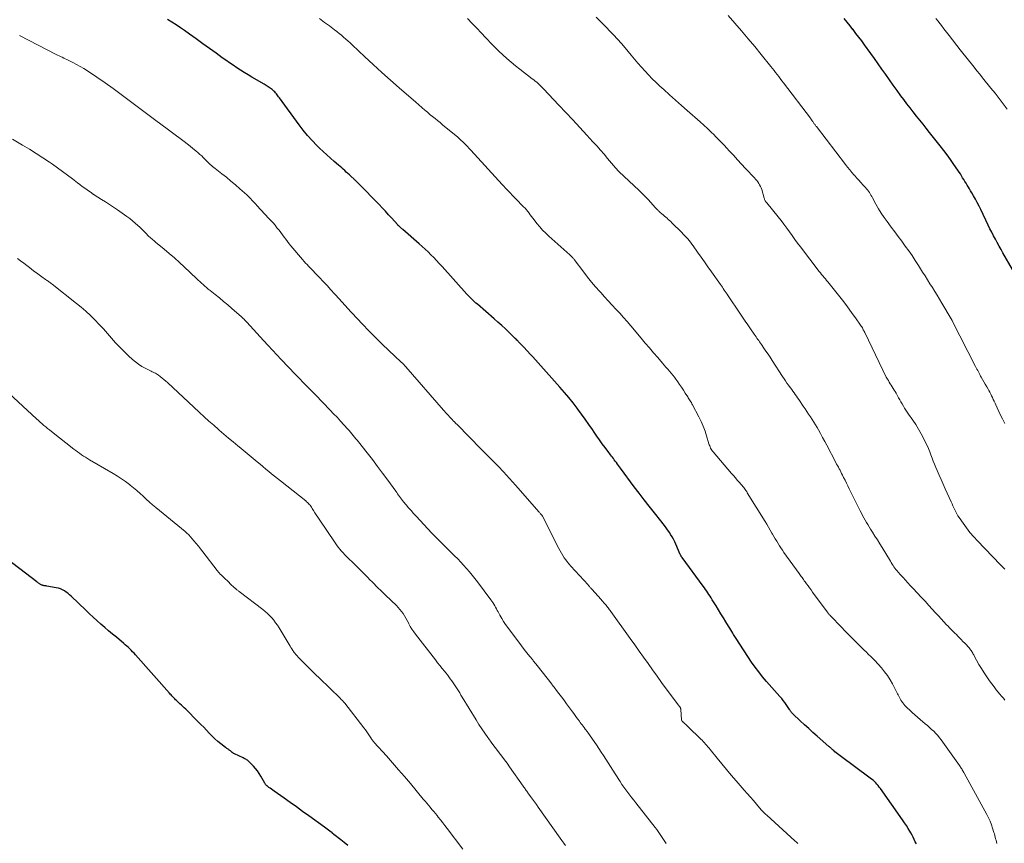
# Model space of a CAD drawing. Units: feet. Extents: x 2039998 to 2045007, y 564992 to 568880.
# Drawn here: x 2040211 to 2040422, y 566367 to 566543 of the extents above; entities that cross this region are included whole.
import ezdxf

# ---------------------------------------------------------------- set-up
doc = ezdxf.new("R2010")
doc.units = ezdxf.units.FT
doc.header["$LTSCALE"] = 100
doc.header["$MEASUREMENT"] = 0
doc.layers.add('CONTOUR INDEX', color=32, linetype='Continuous', lineweight=25)
doc.layers.add('CONTOUR INTERMEDIATE', color=40, linetype='Continuous', lineweight=15)

msp = doc.modelspace()

# ---------------------------------------------------------------- linework, layer by layer
at = {"layer": 'CONTOUR INDEX', "flags": 128}
for points, elevation in [([(2040402.69, 566366.52), (2040402.47, 566367.01), (2040402.25, 566367.49), (2040402.01, 566367.97), (2040401.76, 566368.44), (2040401.5, 566368.9), (2040401.31, 566369.23), (2040400.93, 566369.86), (2040400.55, 566370.47), (2040400.15, 566371.08), (2040399.74, 566371.68), (2040394.99, 566378.38), (2040394.76, 566378.7), (2040394.52, 566379), (2040394.26, 566379.3), (2040393.99, 566379.59), (2040393.71, 566379.87), (2040393.42, 566380.14), (2040393.12, 566380.39), (2040392.81, 566380.63), (2040386.35, 566385.41), (2040386.08, 566385.62), (2040385.8, 566385.83), (2040385.53, 566386.05), (2040385.27, 566386.27), (2040385, 566386.51), (2040384.87, 566386.62), (2040384.74, 566386.73), (2040384.61, 566386.84), (2040384.48, 566386.95), (2040384.36, 566387.06), (2040384.23, 566387.17), (2040384.1, 566387.28), (2040383.97, 566387.4), (2040381.47, 566389.6), (2040380.55, 566390.41), (2040379.64, 566391.23), (2040378.74, 566392.05), (2040377.84, 566392.88), (2040376.27, 566394.34), (2040376.16, 566394.45), (2040376.05, 566394.56), (2040375.95, 566394.68), (2040375.86, 566394.8), (2040375.77, 566394.93), (2040375.68, 566395.06), (2040375.59, 566395.19), (2040375.51, 566395.32), (2040375.12, 566395.94), (2040374.84, 566396.38), (2040374.53, 566396.81), (2040374.21, 566397.22), (2040373.87, 566397.62), (2040373.44, 566398.1), (2040372.88, 566398.73), (2040372.32, 566399.36), (2040371.76, 566399.99), (2040371.2, 566400.62), (2040370.59, 566401.31), (2040369.75, 566402.31), (2040368.94, 566403.33), (2040368.17, 566404.37), (2040367.43, 566405.45), (2040364.12, 566410.47), (2040363.97, 566410.69), (2040363.83, 566410.91), (2040363.7, 566411.13), (2040363.56, 566411.35), (2040363.39, 566411.64), (2040363.17, 566412), (2040362.95, 566412.37), (2040362.73, 566412.73), (2040362.51, 566413.1), (2040361.91, 566414.08), (2040361.39, 566414.93), (2040360.87, 566415.79), (2040360.34, 566416.64), (2040359.82, 566417.49), (2040359, 566418.8), (2040358.77, 566419.17), (2040358.54, 566419.53), (2040358.3, 566419.89), (2040358.06, 566420.25), (2040357.82, 566420.61), (2040357.58, 566420.96), (2040357.33, 566421.32), (2040357.07, 566421.66), (2040352.53, 566427.82), (2040352.48, 566427.9), (2040352.42, 566427.98), (2040352.37, 566428.07), (2040352.33, 566428.15), (2040352.28, 566428.24), (2040352.24, 566428.32), (2040352.2, 566428.41), (2040352.16, 566428.5), (2040351.22, 566430.66), (2040350.97, 566431.2), (2040350.7, 566431.74), (2040350.4, 566432.26), (2040350.09, 566432.77), (2040349.89, 566433.1), (2040349.45, 566433.76), (2040349, 566434.41), (2040348.52, 566435.05), (2040348.03, 566435.67), (2040346.63, 566437.41), (2040345.52, 566438.79), (2040344.43, 566440.17), (2040343.36, 566441.57), (2040342.29, 566442.97), (2040339.35, 566446.91), (2040339.13, 566447.21), (2040338.9, 566447.51), (2040338.69, 566447.82), (2040338.47, 566448.13), (2040338.41, 566448.21), (2040338.23, 566448.47), (2040338.03, 566448.74), (2040337.84, 566449), (2040337.65, 566449.26), (2040337.45, 566449.52), (2040337.25, 566449.78), (2040337.06, 566450.04), (2040336.86, 566450.31), (2040336.06, 566451.38), (2040335.46, 566452.18), (2040334.88, 566452.99), (2040334.3, 566453.8), (2040333.74, 566454.62), (2040333.34, 566455.2), (2040332.58, 566456.31), (2040331.8, 566457.41), (2040331.01, 566458.5), (2040330.21, 566459.58), (2040330.09, 566459.75), (2040329.2, 566460.9), (2040328.3, 566462.04), (2040327.37, 566463.15), (2040326.41, 566464.24), (2040321.71, 566469.51), (2040321.15, 566470.14), (2040320.59, 566470.75), (2040320.02, 566471.37), (2040319.45, 566471.98), (2040318.58, 566472.89), (2040318.43, 566473.04), (2040318.29, 566473.19), (2040318.15, 566473.34), (2040318.01, 566473.49), (2040317.87, 566473.63), (2040317.72, 566473.78), (2040317.58, 566473.93), (2040317.44, 566474.08), (2040317.36, 566474.16), (2040317.18, 566474.35), (2040317, 566474.54), (2040316.81, 566474.72), (2040316.63, 566474.91), (2040315.48, 566476.03), (2040314.71, 566476.77), (2040313.93, 566477.49), (2040313.14, 566478.21), (2040312.33, 566478.91), (2040308.73, 566482.02), (2040308.43, 566482.27), (2040308.14, 566482.54), (2040307.85, 566482.8), (2040307.57, 566483.07), (2040307.29, 566483.35), (2040307.01, 566483.63), (2040306.74, 566483.91), (2040306.48, 566484.2), (2040301.16, 566490.11), (2040300.58, 566490.75), (2040299.99, 566491.38), (2040299.4, 566491.99), (2040298.79, 566492.6), (2040298.18, 566493.2), (2040297.55, 566493.79), (2040296.92, 566494.37), (2040296.27, 566494.94), (2040292.75, 566497.99), (2040292.67, 566498.06), (2040292.59, 566498.13), (2040292.5, 566498.21), (2040292.42, 566498.28), (2040292.34, 566498.35), (2040292.26, 566498.43), (2040292.18, 566498.5), (2040292.1, 566498.58), (2040291.97, 566498.7), (2040291.93, 566498.74), (2040291.89, 566498.78), (2040291.84, 566498.83), (2040291.8, 566498.87), (2040291.76, 566498.92), (2040291.72, 566498.96), (2040291.68, 566499), (2040291.64, 566499.05), (2040290.39, 566500.45), (2040289.72, 566501.18), (2040289.05, 566501.92), (2040288.36, 566502.64), (2040287.67, 566503.36), (2040283.25, 566507.88), (2040283.13, 566507.99), (2040283.02, 566508.11), (2040282.91, 566508.22), (2040282.79, 566508.33), (2040282.68, 566508.45), (2040282.56, 566508.56), (2040282.44, 566508.67), (2040282.32, 566508.78), (2040281.65, 566509.41), (2040281.33, 566509.72), (2040281, 566510.02), (2040280.67, 566510.31), (2040280.34, 566510.61), (2040280.01, 566510.91), (2040279.68, 566511.2), (2040279.35, 566511.49), (2040279.01, 566511.78), (2040278.07, 566512.57), (2040277.27, 566513.26), (2040276.48, 566513.97), (2040275.71, 566514.69), (2040274.95, 566515.42), (2040274.38, 566515.99), (2040273.36, 566517.04), (2040272.38, 566518.12), (2040271.46, 566519.25), (2040270.57, 566520.4), (2040266.35, 566526.19), (2040266.19, 566526.41), (2040266.03, 566526.62), (2040265.87, 566526.83), (2040265.71, 566527.04), (2040265.54, 566527.24), (2040265.36, 566527.44), (2040265.17, 566527.62), (2040264.97, 566527.8), (2040264.8, 566527.94), (2040264.59, 566528.1), (2040264.39, 566528.26), (2040264.18, 566528.4), (2040263.96, 566528.54), (2040263.74, 566528.68), (2040263.52, 566528.81), (2040263.3, 566528.94), (2040263.07, 566529.08), (2040260.45, 566530.62), (2040259.64, 566531.11), (2040258.83, 566531.6), (2040258.03, 566532.11), (2040257.24, 566532.62), (2040256.45, 566533.15), (2040255.66, 566533.68), (2040254.89, 566534.22), (2040254.11, 566534.77), (2040252.79, 566535.72), (2040251.37, 566536.74), (2040249.96, 566537.76), (2040248.54, 566538.78), (2040247.12, 566539.8), (2040246.06, 566540.57), (2040245.16, 566541.2), (2040244.26, 566541.81), (2040243.33, 566542.4), (2040242.4, 566542.97)], 900), ([(2040423.26, 566489.44), (2040421.22, 566493.03), (2040420.81, 566493.75), (2040420.4, 566494.48), (2040420, 566495.21), (2040419.6, 566495.94), (2040419.21, 566496.68), (2040418.82, 566497.42), (2040418.45, 566498.17), (2040418.09, 566498.92), (2040416.49, 566502.28), (2040416.12, 566503.04), (2040415.74, 566503.78), (2040415.34, 566504.52), (2040414.92, 566505.25), (2040414.55, 566505.89), (2040414.31, 566506.3), (2040414.06, 566506.7), (2040413.82, 566507.1), (2040413.57, 566507.5), (2040413.32, 566507.91), (2040413.07, 566508.3), (2040412.83, 566508.7), (2040412.59, 566509.1), (2040412.35, 566509.5), (2040412.11, 566509.9), (2040411.85, 566510.29), (2040411.59, 566510.68), (2040410.73, 566511.95), (2040410.03, 566512.96), (2040409.31, 566513.96), (2040408.57, 566514.94), (2040407.81, 566515.92), (2040405.52, 566518.8), (2040404.82, 566519.67), (2040404.13, 566520.55), (2040403.42, 566521.42), (2040402.72, 566522.28), (2040402.02, 566523.16), (2040401.33, 566524.03), (2040400.65, 566524.92), (2040399.98, 566525.82), (2040399.38, 566526.63), (2040398.56, 566527.76), (2040397.74, 566528.88), (2040396.93, 566530.02), (2040396.13, 566531.16), (2040395.33, 566532.3), (2040394.53, 566533.44), (2040393.72, 566534.58), (2040392.91, 566535.71), (2040391.59, 566537.54), (2040390.99, 566538.36), (2040390.38, 566539.18), (2040389.76, 566539.99), (2040389.14, 566540.8), (2040389.11, 566540.84), (2040388.49, 566541.62), (2040387.87, 566542.4), (2040387.23, 566543.17)], 920), ([(2040281, 566366.18), (2040280.24, 566366.81), (2040279.47, 566367.42), (2040278.02, 566368.57), (2040277.97, 566368.61), (2040277.92, 566368.65), (2040277.87, 566368.68), (2040277.82, 566368.72), (2040277.77, 566368.76), (2040277.72, 566368.8), (2040277.67, 566368.84), (2040277.62, 566368.87), (2040277.15, 566369.23), (2040276.86, 566369.45), (2040276.57, 566369.67), (2040276.28, 566369.88), (2040275.99, 566370.09), (2040272.62, 566372.54), (2040271.31, 566373.49), (2040269.99, 566374.45), (2040268.66, 566375.4), (2040267.34, 566376.34), (2040265.25, 566377.83), (2040264.97, 566378.03), (2040264.69, 566378.23), (2040264.4, 566378.44), (2040264.12, 566378.64), (2040263.71, 566378.93), (2040263.63, 566378.99), (2040263.56, 566379.06), (2040263.49, 566379.13), (2040263.43, 566379.2), (2040263.37, 566379.28), (2040263.32, 566379.36), (2040263.27, 566379.45), (2040263.22, 566379.53), (2040262.39, 566381.05), (2040262.05, 566381.62), (2040261.67, 566382.18), (2040261.25, 566382.7), (2040260.8, 566383.19), (2040259.95, 566384.06), (2040259.8, 566384.2), (2040259.65, 566384.33), (2040259.49, 566384.44), (2040259.32, 566384.55), (2040259.14, 566384.65), (2040258.96, 566384.74), (2040258.78, 566384.83), (2040258.6, 566384.92), (2040256.71, 566385.82), (2040256.63, 566385.86), (2040256.55, 566385.91), (2040256.47, 566385.96), (2040256.39, 566386.02), (2040256.31, 566386.08), (2040256.24, 566386.13), (2040256.16, 566386.19), (2040256.09, 566386.25), (2040255.89, 566386.42), (2040255.76, 566386.52), (2040255.63, 566386.62), (2040255.5, 566386.71), (2040255.37, 566386.8), (2040255.23, 566386.89), (2040255.1, 566386.98), (2040254.97, 566387.07), (2040254.84, 566387.16), (2040253.79, 566387.97), (2040253.16, 566388.48), (2040252.54, 566389.02), (2040251.95, 566389.58), (2040251.38, 566390.17), (2040251.32, 566390.24), (2040250.73, 566390.87), (2040250.14, 566391.5), (2040249.53, 566392.11), (2040248.92, 566392.73), (2040246.29, 566395.34), (2040245.98, 566395.63), (2040245.68, 566395.93), (2040245.37, 566396.22), (2040245.06, 566396.51), (2040244.76, 566396.79), (2040244.6, 566396.94), (2040244.44, 566397.09), (2040244.29, 566397.24), (2040244.13, 566397.39), (2040243.98, 566397.55), (2040243.82, 566397.7), (2040243.67, 566397.86), (2040243.52, 566398.02), (2040243.49, 566398.06), (2040243.32, 566398.24), (2040243.15, 566398.42), (2040242.99, 566398.6), (2040242.83, 566398.78), (2040235.53, 566407), (2040235.24, 566407.33), (2040234.94, 566407.65), (2040234.64, 566407.96), (2040234.33, 566408.28), (2040234.02, 566408.58), (2040233.7, 566408.88), (2040233.37, 566409.17), (2040233.04, 566409.45), (2040231.46, 566410.75), (2040230.62, 566411.45), (2040229.79, 566412.15), (2040228.96, 566412.86), (2040228.13, 566413.58), (2040227.31, 566414.3), (2040226.5, 566415.03), (2040225.7, 566415.77), (2040224.91, 566416.53), (2040221.79, 566419.55), (2040221.45, 566419.87), (2040221.09, 566420.16), (2040220.71, 566420.43), (2040220.32, 566420.69), (2040219.91, 566420.91), (2040219.49, 566421.09), (2040219.05, 566421.23), (2040218.6, 566421.34), (2040216.55, 566421.71), (2040216.41, 566421.73), (2040216.28, 566421.75), (2040216.14, 566421.77), (2040216, 566421.78), (2040215.87, 566421.8), (2040215.74, 566421.83), (2040215.61, 566421.87), (2040215.49, 566421.93), (2040215.22, 566422.07), (2040215.11, 566422.13), (2040215.01, 566422.19), (2040214.9, 566422.26), (2040214.81, 566422.33), (2040214.71, 566422.41), (2040214.61, 566422.48), (2040214.51, 566422.55), (2040214.42, 566422.63), (2040206.84, 566428.38)], 880)]:
    msp.add_lwpolyline(points, dxfattribs=dict(at, elevation=elevation))
at = {"layer": 'CONTOUR INTERMEDIATE', "flags": 128}
for points, elevation in [([(2040419.94, 566366.62), (2040419.84, 566366.96), (2040419.75, 566367.3), (2040419.66, 566367.65), (2040419.58, 566367.99), (2040419.49, 566368.33), (2040419.39, 566368.67), (2040419.29, 566369.01), (2040419.02, 566369.88), (2040418.76, 566370.64), (2040418.48, 566371.39), (2040418.14, 566372.12), (2040417.77, 566372.83), (2040412.91, 566381.69), (2040412.86, 566381.78), (2040412.81, 566381.87), (2040412.76, 566381.96), (2040412.71, 566382.05), (2040412.66, 566382.14), (2040412.6, 566382.22), (2040412.55, 566382.31), (2040412.5, 566382.4), (2040412.39, 566382.59), (2040412.28, 566382.77), (2040412.16, 566382.96), (2040412.04, 566383.13), (2040411.92, 566383.31), (2040408.01, 566388.78), (2040407.64, 566389.26), (2040407.26, 566389.74), (2040406.84, 566390.19), (2040406.41, 566390.63), (2040405.96, 566391.05), (2040405.51, 566391.46), (2040405.05, 566391.87), (2040404.58, 566392.26), (2040403.47, 566393.19), (2040402.91, 566393.66), (2040402.36, 566394.14), (2040401.82, 566394.64), (2040401.29, 566395.14), (2040400.75, 566395.65), (2040400.49, 566395.9), (2040400.25, 566396.16), (2040400.01, 566396.43), (2040399.79, 566396.71), (2040399.73, 566396.78), (2040399.55, 566397.03), (2040399.37, 566397.29), (2040399.22, 566397.56), (2040399.08, 566397.84), (2040398.95, 566398.12), (2040398.81, 566398.4), (2040398.67, 566398.68), (2040398.53, 566398.96), (2040397.59, 566400.76), (2040397.07, 566401.67), (2040396.51, 566402.55), (2040395.89, 566403.39), (2040395.23, 566404.2), (2040394.53, 566404.98), (2040393.81, 566405.75), (2040393.08, 566406.49), (2040392.33, 566407.23), (2040392.06, 566407.49), (2040391.38, 566408.14), (2040390.71, 566408.8), (2040390.04, 566409.46), (2040389.37, 566410.12), (2040388.71, 566410.79), (2040388.05, 566411.46), (2040387.39, 566412.14), (2040386.74, 566412.81), (2040384.25, 566415.41), (2040384.16, 566415.5), (2040384.07, 566415.6), (2040383.99, 566415.7), (2040383.9, 566415.79), (2040383.82, 566415.89), (2040383.74, 566415.99), (2040383.66, 566416.09), (2040383.59, 566416.2), (2040380.49, 566420.43), (2040380.16, 566420.87), (2040379.84, 566421.31), (2040379.52, 566421.75), (2040379.19, 566422.19), (2040378.87, 566422.64), (2040378.71, 566422.86), (2040378.55, 566423.08), (2040378.39, 566423.3), (2040378.22, 566423.52), (2040378.06, 566423.74), (2040377.9, 566423.96), (2040377.74, 566424.18), (2040377.58, 566424.41), (2040374.34, 566428.92), (2040374.01, 566429.39), (2040373.69, 566429.86), (2040373.38, 566430.34), (2040373.08, 566430.82), (2040372.79, 566431.31), (2040372.5, 566431.8), (2040372.21, 566432.29), (2040371.93, 566432.79), (2040371.78, 566433.06), (2040371.42, 566433.69), (2040371.06, 566434.32), (2040370.69, 566434.94), (2040370.31, 566435.56), (2040366.51, 566441.69), (2040366.37, 566441.92), (2040366.22, 566442.15), (2040366.06, 566442.37), (2040365.9, 566442.58), (2040365.74, 566442.8), (2040365.57, 566443.01), (2040365.4, 566443.22), (2040365.22, 566443.42), (2040364.76, 566443.94), (2040364.36, 566444.4), (2040363.95, 566444.87), (2040363.55, 566445.34), (2040363.15, 566445.8), (2040359.18, 566450.41), (2040359.03, 566450.6), (2040358.89, 566450.8), (2040358.76, 566451.02), (2040358.65, 566451.24), (2040358.54, 566451.47), (2040358.45, 566451.7), (2040358.37, 566451.93), (2040358.29, 566452.17), (2040357.8, 566453.83), (2040357.45, 566454.89), (2040357.06, 566455.93), (2040356.61, 566456.95), (2040356.12, 566457.95), (2040354.77, 566460.52), (2040354.66, 566460.74), (2040354.53, 566460.96), (2040354.4, 566461.17), (2040354.27, 566461.38), (2040354.14, 566461.59), (2040354, 566461.79), (2040353.87, 566462), (2040353.74, 566462.21), (2040353.23, 566463.02), (2040352.83, 566463.64), (2040352.43, 566464.24), (2040352.02, 566464.85), (2040351.61, 566465.44), (2040351.23, 566465.97), (2040350.9, 566466.42), (2040350.56, 566466.86), (2040350.2, 566467.3), (2040349.84, 566467.72), (2040349.47, 566468.14), (2040349.1, 566468.56), (2040348.74, 566468.98), (2040348.37, 566469.4), (2040347.32, 566470.61), (2040346.43, 566471.64), (2040345.54, 566472.68), (2040344.66, 566473.72), (2040343.78, 566474.76), (2040341.58, 566477.39), (2040340.81, 566478.3), (2040340.02, 566479.21), (2040339.21, 566480.1), (2040338.39, 566480.97), (2040337.56, 566481.85), (2040336.74, 566482.73), (2040335.93, 566483.61), (2040335.12, 566484.5), (2040334.92, 566484.72), (2040334.03, 566485.73), (2040333.16, 566486.76), (2040332.31, 566487.81), (2040331.48, 566488.87), (2040329.45, 566491.57), (2040329.34, 566491.7), (2040329.24, 566491.83), (2040329.13, 566491.96), (2040329.02, 566492.09), (2040328.9, 566492.21), (2040328.78, 566492.33), (2040328.66, 566492.45), (2040328.53, 566492.57), (2040324.03, 566496.58), (2040323.35, 566497.22), (2040322.69, 566497.88), (2040322.07, 566498.58), (2040321.47, 566499.3), (2040320.87, 566500.06), (2040320.59, 566500.41), (2040320.32, 566500.77), (2040320.05, 566501.14), (2040319.78, 566501.5), (2040319.5, 566501.86), (2040319.22, 566502.21), (2040318.92, 566502.55), (2040318.61, 566502.88), (2040316.9, 566504.64), (2040316.54, 566505.01), (2040316.17, 566505.39), (2040315.81, 566505.76), (2040315.45, 566506.14), (2040315.09, 566506.51), (2040314.73, 566506.89), (2040314.38, 566507.27), (2040314.03, 566507.65), (2040307.36, 566514.97), (2040307.14, 566515.21), (2040306.92, 566515.45), (2040306.7, 566515.68), (2040306.48, 566515.92), (2040306.25, 566516.15), (2040306.02, 566516.38), (2040305.79, 566516.61), (2040305.55, 566516.83), (2040305.54, 566516.85), (2040305.29, 566517.08), (2040305.04, 566517.3), (2040304.78, 566517.53), (2040304.53, 566517.74), (2040301.27, 566520.44), (2040300.74, 566520.88), (2040300.2, 566521.33), (2040299.66, 566521.77), (2040299.12, 566522.2), (2040298.65, 566522.58), (2040298.35, 566522.83), (2040298.04, 566523.09), (2040297.74, 566523.34), (2040297.44, 566523.6), (2040297.28, 566523.74), (2040297.06, 566523.93), (2040296.85, 566524.12), (2040296.63, 566524.31), (2040296.41, 566524.5), (2040296.2, 566524.69), (2040295.98, 566524.87), (2040295.77, 566525.06), (2040295.55, 566525.25), (2040291.95, 566528.36), (2040290.1, 566529.99), (2040288.25, 566531.64), (2040286.43, 566533.3), (2040284.62, 566534.99), (2040281.92, 566537.53), (2040281.47, 566537.95), (2040281.01, 566538.36), (2040280.55, 566538.77), (2040280.09, 566539.17), (2040279.61, 566539.57), (2040279.14, 566539.96), (2040278.65, 566540.35), (2040278.16, 566540.72), (2040277.06, 566541.56), (2040276.01, 566542.34), (2040274.96, 566543.13)], 904), ([(2040421.66, 566397.31), (2040421.31, 566397.72), (2040420.95, 566398.13), (2040420.58, 566398.56), (2040420.42, 566398.75), (2040420.25, 566398.95), (2040420.09, 566399.14), (2040419.93, 566399.34), (2040419.77, 566399.54), (2040419.62, 566399.74), (2040419.46, 566399.95), (2040419.31, 566400.15), (2040418.36, 566401.43), (2040417.75, 566402.28), (2040417.17, 566403.15), (2040416.61, 566404.05), (2040416.09, 566404.96), (2040415.08, 566406.77), (2040414.97, 566406.96), (2040414.87, 566407.15), (2040414.76, 566407.34), (2040414.66, 566407.53), (2040414.55, 566407.71), (2040414.43, 566407.9), (2040414.31, 566408.07), (2040414.18, 566408.24), (2040414.14, 566408.29), (2040413.99, 566408.48), (2040413.83, 566408.67), (2040413.67, 566408.85), (2040413.5, 566409.03), (2040413.06, 566409.48), (2040412.67, 566409.88), (2040412.28, 566410.28), (2040411.88, 566410.68), (2040411.49, 566411.07), (2040411.32, 566411.24), (2040410.83, 566411.72), (2040410.36, 566412.2), (2040409.88, 566412.69), (2040409.42, 566413.18), (2040409.16, 566413.45), (2040408.57, 566414.09), (2040407.99, 566414.72), (2040407.4, 566415.35), (2040406.82, 566415.99), (2040405.38, 566417.56), (2040404.55, 566418.46), (2040403.72, 566419.37), (2040402.88, 566420.26), (2040402.03, 566421.16), (2040401.4, 566421.83), (2040400.87, 566422.38), (2040400.35, 566422.95), (2040399.84, 566423.51), (2040399.33, 566424.09), (2040398.78, 566424.7), (2040398.55, 566424.97), (2040398.33, 566425.25), (2040398.11, 566425.53), (2040397.9, 566425.82), (2040397.7, 566426.12), (2040397.5, 566426.42), (2040397.31, 566426.72), (2040397.12, 566427.02), (2040395.34, 566429.95), (2040394.84, 566430.77), (2040394.34, 566431.59), (2040393.83, 566432.41), (2040393.31, 566433.22), (2040392.88, 566433.91), (2040392.58, 566434.38), (2040392.29, 566434.86), (2040392.01, 566435.34), (2040391.72, 566435.82), (2040391.45, 566436.31), (2040391.18, 566436.8), (2040390.92, 566437.29), (2040390.67, 566437.79), (2040388.33, 566442.55), (2040388.03, 566443.15), (2040387.73, 566443.75), (2040387.43, 566444.35), (2040387.13, 566444.95), (2040386.87, 566445.47), (2040386.7, 566445.81), (2040386.53, 566446.15), (2040386.35, 566446.48), (2040386.17, 566446.82), (2040385.99, 566447.16), (2040385.81, 566447.49), (2040385.63, 566447.83), (2040385.45, 566448.17), (2040383.53, 566451.84), (2040383.08, 566452.68), (2040382.63, 566453.51), (2040382.17, 566454.33), (2040381.71, 566455.15), (2040381.44, 566455.61), (2040381.1, 566456.2), (2040380.74, 566456.78), (2040380.38, 566457.35), (2040380.01, 566457.92), (2040379.63, 566458.49), (2040379.25, 566459.05), (2040378.87, 566459.62), (2040378.49, 566460.18), (2040377.51, 566461.64), (2040377.27, 566462), (2040377.02, 566462.36), (2040376.76, 566462.72), (2040376.51, 566463.07), (2040376.25, 566463.43), (2040376, 566463.78), (2040375.74, 566464.14), (2040375.48, 566464.49), (2040375.33, 566464.7), (2040375, 566465.16), (2040374.68, 566465.62), (2040374.37, 566466.09), (2040374.05, 566466.56), (2040371.82, 566470), (2040371.38, 566470.66), (2040370.94, 566471.32), (2040370.5, 566471.98), (2040370.05, 566472.64), (2040369.53, 566473.39), (2040369.34, 566473.67), (2040369.14, 566473.95), (2040368.95, 566474.23), (2040368.75, 566474.5), (2040368.56, 566474.78), (2040368.37, 566475.06), (2040368.17, 566475.34), (2040367.98, 566475.62), (2040367.21, 566476.74), (2040366.64, 566477.58), (2040366.06, 566478.42), (2040365.49, 566479.26), (2040364.92, 566480.11), (2040362.41, 566483.83), (2040362.21, 566484.14), (2040362, 566484.44), (2040361.79, 566484.75), (2040361.58, 566485.05), (2040361.37, 566485.36), (2040361.16, 566485.66), (2040360.95, 566485.96), (2040360.74, 566486.27), (2040358.84, 566488.96), (2040358.09, 566490.01), (2040357.34, 566491.07), (2040356.6, 566492.12), (2040355.85, 566493.18), (2040354.89, 566494.52), (2040354.61, 566494.9), (2040354.33, 566495.27), (2040354.04, 566495.64), (2040353.74, 566495.99), (2040353.44, 566496.35), (2040353.13, 566496.69), (2040352.81, 566497.03), (2040352.48, 566497.36), (2040350.37, 566499.44), (2040350.11, 566499.69), (2040349.85, 566499.94), (2040349.59, 566500.18), (2040349.32, 566500.42), (2040349.05, 566500.65), (2040348.78, 566500.89), (2040348.51, 566501.12), (2040348.24, 566501.35), (2040347.88, 566501.65), (2040347.74, 566501.78), (2040347.6, 566501.91), (2040347.46, 566502.05), (2040347.32, 566502.18), (2040347.19, 566502.32), (2040347.06, 566502.47), (2040346.93, 566502.61), (2040346.8, 566502.75), (2040345.86, 566503.78), (2040345.25, 566504.44), (2040344.64, 566505.08), (2040344.01, 566505.71), (2040343.37, 566506.33), (2040339.04, 566510.43), (2040338.89, 566510.58), (2040338.73, 566510.74), (2040338.58, 566510.89), (2040338.44, 566511.05), (2040338.29, 566511.21), (2040338.15, 566511.38), (2040338.01, 566511.54), (2040337.87, 566511.7), (2040336.61, 566513.19), (2040335.83, 566514.1), (2040335.05, 566515), (2040334.26, 566515.89), (2040333.46, 566516.77), (2040332.12, 566518.23), (2040330.65, 566519.84), (2040329.17, 566521.45), (2040327.68, 566523.04), (2040326.18, 566524.63), (2040322.88, 566528.14), (2040322.6, 566528.42), (2040322.32, 566528.71), (2040322.02, 566528.98), (2040321.72, 566529.25), (2040321.42, 566529.51), (2040321.11, 566529.77), (2040320.8, 566530.02), (2040320.48, 566530.27), (2040317.81, 566532.32), (2040316.88, 566533.05), (2040315.96, 566533.81), (2040315.06, 566534.58), (2040314.18, 566535.38), (2040313.32, 566536.19), (2040312.47, 566537.02), (2040311.63, 566537.87), (2040310.82, 566538.73), (2040310.51, 566539.05), (2040309.55, 566540.08), (2040308.58, 566541.1), (2040307.61, 566542.12), (2040306.63, 566543.13)], 908), ([(2040421.6, 566425.32), (2040421.46, 566425.46), (2040421.32, 566425.59), (2040421.18, 566425.73), (2040421.04, 566425.87), (2040420.9, 566426.01), (2040420.76, 566426.16), (2040420.63, 566426.3), (2040415.78, 566431.36), (2040414.96, 566432.26), (2040414.16, 566433.19), (2040413.42, 566434.15), (2040412.7, 566435.14), (2040411.84, 566436.38), (2040411.58, 566436.77), (2040411.34, 566437.17), (2040411.12, 566437.58), (2040410.92, 566438), (2040410.72, 566438.43), (2040410.53, 566438.85), (2040410.33, 566439.28), (2040410.14, 566439.71), (2040408.86, 566442.52), (2040408.42, 566443.5), (2040407.98, 566444.48), (2040407.55, 566445.47), (2040407.12, 566446.45), (2040406.84, 566447.1), (2040406.57, 566447.77), (2040406.3, 566448.44), (2040406.04, 566449.11), (2040405.79, 566449.79), (2040405.54, 566450.46), (2040405.27, 566451.13), (2040404.98, 566451.79), (2040404.67, 566452.44), (2040404.28, 566453.24), (2040403.75, 566454.27), (2040403.18, 566455.29), (2040402.57, 566456.27), (2040401.93, 566457.24), (2040401.03, 566458.53), (2040400.74, 566458.95), (2040400.45, 566459.38), (2040400.18, 566459.81), (2040399.91, 566460.24), (2040399.65, 566460.68), (2040399.39, 566461.12), (2040399.13, 566461.57), (2040398.89, 566462.01), (2040398.36, 566462.97), (2040398.16, 566463.32), (2040397.96, 566463.66), (2040397.75, 566464), (2040397.54, 566464.34), (2040397.32, 566464.67), (2040397.11, 566465.01), (2040396.9, 566465.35), (2040396.7, 566465.69), (2040396.54, 566465.96), (2040396.26, 566466.44), (2040395.99, 566466.92), (2040395.74, 566467.41), (2040395.49, 566467.91), (2040391.65, 566475.97), (2040391.55, 566476.17), (2040391.45, 566476.37), (2040391.34, 566476.57), (2040391.24, 566476.77), (2040391.13, 566476.96), (2040391.01, 566477.15), (2040390.89, 566477.34), (2040390.76, 566477.52), (2040389.67, 566479.09), (2040388.98, 566480.04), (2040388.28, 566480.99), (2040387.57, 566481.93), (2040386.85, 566482.86), (2040384.01, 566486.46), (2040383.75, 566486.79), (2040383.48, 566487.12), (2040383.22, 566487.44), (2040382.95, 566487.76), (2040382.69, 566488.08), (2040382.42, 566488.41), (2040382.16, 566488.73), (2040381.91, 566489.06), (2040377.87, 566494.3), (2040377.27, 566495.1), (2040376.67, 566495.9), (2040376.09, 566496.71), (2040375.51, 566497.52), (2040374.93, 566498.33), (2040374.34, 566499.14), (2040373.73, 566499.93), (2040373.11, 566500.71), (2040370.65, 566503.73), (2040370.56, 566503.84), (2040370.48, 566503.95), (2040370.41, 566504.06), (2040370.34, 566504.18), (2040370.28, 566504.3), (2040370.22, 566504.43), (2040370.17, 566504.56), (2040370.13, 566504.69), (2040369.58, 566506.55), (2040369.45, 566506.9), (2040369.31, 566507.24), (2040369.14, 566507.57), (2040368.95, 566507.89), (2040368.74, 566508.2), (2040368.52, 566508.5), (2040368.28, 566508.79), (2040368.03, 566509.07), (2040366.14, 566511.08), (2040365.26, 566512.01), (2040364.39, 566512.95), (2040363.52, 566513.89), (2040362.65, 566514.84), (2040362.13, 566515.41), (2040361.52, 566516.06), (2040360.91, 566516.71), (2040360.29, 566517.35), (2040359.66, 566517.99), (2040359.45, 566518.2), (2040358.7, 566518.94), (2040357.95, 566519.66), (2040357.18, 566520.36), (2040356.4, 566521.06), (2040353.66, 566523.45), (2040352.39, 566524.57), (2040351.13, 566525.69), (2040349.88, 566526.82), (2040348.62, 566527.95), (2040347.81, 566528.7), (2040346.98, 566529.47), (2040346.17, 566530.27), (2040345.38, 566531.08), (2040344.61, 566531.91), (2040343.85, 566532.76), (2040343.1, 566533.61), (2040342.36, 566534.48), (2040341.63, 566535.35), (2040340.34, 566536.89), (2040339.54, 566537.83), (2040338.73, 566538.76), (2040337.89, 566539.66), (2040337.03, 566540.55), (2040336.42, 566541.17), (2040335.85, 566541.74), (2040335.28, 566542.3), (2040334.71, 566542.86), (2040334.13, 566543.42)], 912), ([(2040421.6, 566456.5), (2040421.12, 566457.47), (2040420.65, 566458.44), (2040419.71, 566460.47), (2040419.53, 566460.86), (2040419.35, 566461.25), (2040419.16, 566461.64), (2040418.98, 566462.03), (2040418.8, 566462.42), (2040418.61, 566462.81), (2040418.41, 566463.18), (2040418.2, 566463.56), (2040418.03, 566463.85), (2040417.74, 566464.37), (2040417.44, 566464.89), (2040417.15, 566465.4), (2040416.86, 566465.92), (2040416.59, 566466.38), (2040416.43, 566466.66), (2040416.27, 566466.95), (2040416.12, 566467.24), (2040415.97, 566467.53), (2040415.82, 566467.82), (2040415.67, 566468.11), (2040415.52, 566468.4), (2040415.37, 566468.69), (2040410.38, 566478.45), (2040410.35, 566478.51), (2040410.32, 566478.57), (2040410.28, 566478.63), (2040410.25, 566478.69), (2040410.22, 566478.75), (2040410.19, 566478.81), (2040410.15, 566478.87), (2040410.12, 566478.93), (2040408.14, 566482.25), (2040407.64, 566483.09), (2040407.14, 566483.93), (2040406.63, 566484.76), (2040406.11, 566485.59), (2040405.6, 566486.42), (2040405.08, 566487.25), (2040404.56, 566488.08), (2040404.04, 566488.91), (2040403.14, 566490.34), (2040402.46, 566491.39), (2040401.77, 566492.43), (2040401.05, 566493.46), (2040400.32, 566494.48), (2040399.58, 566495.49), (2040398.83, 566496.5), (2040398.08, 566497.5), (2040397.33, 566498.51), (2040396.42, 566499.71), (2040395.77, 566500.61), (2040395.16, 566501.52), (2040394.58, 566502.47), (2040394.04, 566503.42), (2040393.3, 566504.78), (2040393.14, 566505.07), (2040392.97, 566505.36), (2040392.8, 566505.65), (2040392.63, 566505.93), (2040392.44, 566506.21), (2040392.24, 566506.48), (2040392.03, 566506.74), (2040391.81, 566506.99), (2040391.31, 566507.53), (2040390.84, 566508.05), (2040390.36, 566508.56), (2040389.89, 566509.09), (2040389.43, 566509.61), (2040389.38, 566509.66), (2040388.9, 566510.21), (2040388.43, 566510.77), (2040387.97, 566511.34), (2040387.51, 566511.92), (2040381.28, 566520.04), (2040381.19, 566520.15), (2040381.11, 566520.27), (2040381.02, 566520.38), (2040380.94, 566520.5), (2040380.86, 566520.62), (2040380.78, 566520.73), (2040380.7, 566520.85), (2040380.62, 566520.97), (2040380.52, 566521.11), (2040380.39, 566521.29), (2040380.26, 566521.47), (2040380.13, 566521.66), (2040380, 566521.84), (2040374.24, 566529.42), (2040373.91, 566529.86), (2040373.57, 566530.3), (2040373.24, 566530.74), (2040372.9, 566531.18), (2040372.56, 566531.61), (2040372.22, 566532.05), (2040371.88, 566532.48), (2040371.53, 566532.91), (2040369.47, 566535.46), (2040368.09, 566537.16), (2040366.69, 566538.84), (2040365.27, 566540.51), (2040363.84, 566542.17), (2040362.43, 566543.78)], 916), ([(2040422.12, 566523.74), (2040421.27, 566524.89), (2040420.4, 566526.03), (2040419.53, 566527.17), (2040418.64, 566528.29), (2040416.87, 566530.49), (2040416.27, 566531.24), (2040415.67, 566531.99), (2040415.06, 566532.74), (2040414.46, 566533.48), (2040413.85, 566534.23), (2040413.25, 566534.98), (2040412.66, 566535.74), (2040412.06, 566536.49), (2040409.71, 566539.51), (2040409.15, 566540.22), (2040408.6, 566540.94), (2040408.04, 566541.66), (2040407.49, 566542.39), (2040407.34, 566542.57), (2040406.87, 566543.2)], 924), ([(2040377.34, 566366.65), (2040377.01, 566366.93), (2040376.69, 566367.22), (2040370.65, 566372.66), (2040370.5, 566372.8), (2040370.35, 566372.95), (2040370.2, 566373.09), (2040370.06, 566373.24), (2040369.91, 566373.39), (2040369.77, 566373.55), (2040369.63, 566373.7), (2040369.5, 566373.86), (2040368.47, 566375.06), (2040367.82, 566375.81), (2040367.17, 566376.56), (2040366.51, 566377.32), (2040365.85, 566378.07), (2040364.11, 566380.05), (2040363.08, 566381.24), (2040362.05, 566382.43), (2040361.05, 566383.64), (2040360.05, 566384.86), (2040358.55, 566386.73), (2040358.31, 566387.03), (2040358.07, 566387.31), (2040357.83, 566387.6), (2040357.58, 566387.89), (2040357.34, 566388.17), (2040357.08, 566388.44), (2040356.82, 566388.71), (2040356.55, 566388.98), (2040353.82, 566391.62), (2040353.64, 566391.79), (2040353.46, 566391.96), (2040353.28, 566392.14), (2040353.09, 566392.31), (2040352.83, 566392.56), (2040352.78, 566392.61), (2040352.73, 566392.66), (2040352.68, 566392.71), (2040352.63, 566392.76), (2040352.56, 566392.83), (2040352.55, 566392.85), (2040352.53, 566392.86), (2040352.52, 566392.88), (2040352.51, 566392.9), (2040352.43, 566393), (2040352.41, 566393.07), (2040352.3, 566395.27), (2040352.29, 566395.34), (2040352.28, 566395.41), (2040352.26, 566395.47), (2040352.24, 566395.54), (2040352.21, 566395.6), (2040352.18, 566395.67), (2040352.15, 566395.73), (2040352.11, 566395.78), (2040352.06, 566395.85), (2040351.99, 566395.94), (2040351.92, 566396.03), (2040351.85, 566396.12), (2040351.79, 566396.21), (2040349.15, 566399.75), (2040348.17, 566401.08), (2040347.19, 566402.42), (2040346.23, 566403.76), (2040345.27, 566405.11), (2040344.32, 566406.46), (2040343.36, 566407.81), (2040342.41, 566409.16), (2040341.44, 566410.5), (2040337.3, 566416.28), (2040337.16, 566416.47), (2040337.02, 566416.66), (2040336.88, 566416.85), (2040336.73, 566417.04), (2040336.58, 566417.22), (2040336.43, 566417.41), (2040336.28, 566417.59), (2040336.13, 566417.77), (2040336.02, 566417.9), (2040335.82, 566418.14), (2040335.61, 566418.38), (2040335.4, 566418.62), (2040335.19, 566418.86), (2040333.24, 566421.03), (2040333.14, 566421.14), (2040333.04, 566421.26), (2040332.93, 566421.37), (2040332.83, 566421.48), (2040332.72, 566421.6), (2040332.62, 566421.71), (2040332.51, 566421.82), (2040332.41, 566421.94), (2040328.75, 566425.97), (2040328.37, 566426.4), (2040328.01, 566426.85), (2040327.66, 566427.31), (2040327.33, 566427.78), (2040327.02, 566428.26), (2040326.72, 566428.75), (2040326.44, 566429.25), (2040326.17, 566429.76), (2040322.66, 566436.65), (2040322.65, 566436.66), (2040322.64, 566436.68), (2040322.63, 566436.7), (2040322.62, 566436.71), (2040322.58, 566436.77), (2040322.57, 566436.79), (2040322.56, 566436.8), (2040322.36, 566437.04), (2040322.26, 566437.16), (2040322.15, 566437.28), (2040322.05, 566437.4), (2040321.95, 566437.52), (2040316.89, 566443.27), (2040316.25, 566444), (2040315.6, 566444.73), (2040314.94, 566445.45), (2040314.29, 566446.17), (2040314.05, 566446.42), (2040313.5, 566447.01), (2040312.95, 566447.59), (2040312.39, 566448.16), (2040311.82, 566448.73), (2040311.24, 566449.29), (2040310.67, 566449.85), (2040310.11, 566450.42), (2040309.54, 566450.99), (2040304.39, 566456.25), (2040304.12, 566456.53), (2040303.85, 566456.82), (2040303.57, 566457.1), (2040303.3, 566457.38), (2040303.2, 566457.49), (2040302.98, 566457.72), (2040302.76, 566457.95), (2040302.55, 566458.18), (2040302.34, 566458.41), (2040302.12, 566458.64), (2040301.91, 566458.87), (2040301.71, 566459.11), (2040301.5, 566459.34), (2040293.41, 566468.65), (2040293.28, 566468.79), (2040293.16, 566468.92), (2040293.03, 566469.06), (2040292.9, 566469.19), (2040292.77, 566469.32), (2040292.64, 566469.45), (2040292.51, 566469.58), (2040292.37, 566469.71), (2040289.75, 566472.15), (2040288.32, 566473.51), (2040286.9, 566474.9), (2040285.51, 566476.3), (2040284.14, 566477.73), (2040281.86, 566480.16), (2040281.53, 566480.52), (2040281.2, 566480.87), (2040280.87, 566481.23), (2040280.55, 566481.59), (2040280.22, 566481.95), (2040279.9, 566482.31), (2040279.58, 566482.67), (2040279.25, 566483.03), (2040278.16, 566484.25), (2040277.36, 566485.13), (2040276.56, 566486), (2040275.75, 566486.87), (2040274.93, 566487.73), (2040273.96, 566488.75), (2040273.62, 566489.1), (2040273.29, 566489.45), (2040272.95, 566489.79), (2040272.61, 566490.14), (2040272.28, 566490.49), (2040271.95, 566490.84), (2040271.62, 566491.2), (2040271.31, 566491.56), (2040268.82, 566494.5), (2040268.44, 566494.96), (2040268.06, 566495.43), (2040267.7, 566495.91), (2040267.35, 566496.39), (2040266.99, 566496.88), (2040266.64, 566497.36), (2040266.27, 566497.84), (2040265.9, 566498.31), (2040265.83, 566498.4), (2040265.41, 566498.92), (2040264.98, 566499.42), (2040264.55, 566499.92), (2040264.11, 566500.4), (2040261.55, 566503.16), (2040261.29, 566503.45), (2040261.02, 566503.74), (2040260.75, 566504.03), (2040260.48, 566504.32), (2040260.2, 566504.6), (2040259.93, 566504.88), (2040259.64, 566505.16), (2040259.35, 566505.42), (2040257.87, 566506.75), (2040256.93, 566507.58), (2040255.98, 566508.39), (2040255.01, 566509.18), (2040254.03, 566509.95), (2040252.57, 566511.06), (2040252.31, 566511.27), (2040252.05, 566511.48), (2040251.8, 566511.69), (2040251.56, 566511.92), (2040251.32, 566512.14), (2040251.08, 566512.37), (2040250.85, 566512.61), (2040250.62, 566512.85), (2040250.4, 566513.08), (2040250.06, 566513.43), (2040249.71, 566513.77), (2040249.35, 566514.09), (2040248.98, 566514.41), (2040248.48, 566514.82), (2040247.85, 566515.33), (2040247.22, 566515.83), (2040246.58, 566516.33), (2040245.93, 566516.82), (2040240.38, 566521), (2040240.28, 566521.07), (2040240.19, 566521.15), (2040240.09, 566521.22), (2040240, 566521.29), (2040239.9, 566521.36), (2040239.81, 566521.43), (2040239.71, 566521.5), (2040239.62, 566521.58), (2040234.2, 566525.65), (2040232.49, 566526.91), (2040230.77, 566528.15), (2040229.03, 566529.38), (2040227.28, 566530.58), (2040225.26, 566531.95), (2040224.5, 566532.44), (2040223.73, 566532.91), (2040222.94, 566533.35), (2040222.14, 566533.76), (2040221.16, 566534.24), (2040220.83, 566534.4), (2040220.51, 566534.55), (2040220.18, 566534.7), (2040219.85, 566534.86), (2040219.52, 566535.01), (2040219.2, 566535.16), (2040218.87, 566535.32), (2040218.55, 566535.49), (2040210.7, 566539.55)], 896), ([(2040349.15, 566366.65), (2040348.85, 566367.06), (2040348.56, 566367.49), (2040348.27, 566367.91), (2040348, 566368.35), (2040347.72, 566368.78), (2040347.43, 566369.2), (2040347.12, 566369.62), (2040346.81, 566370.03), (2040342.67, 566375.29), (2040342.22, 566375.86), (2040341.78, 566376.42), (2040341.34, 566376.98), (2040340.9, 566377.54), (2040340.47, 566378.11), (2040340.06, 566378.69), (2040339.65, 566379.28), (2040339.26, 566379.88), (2040338.2, 566381.55), (2040337.71, 566382.33), (2040337.22, 566383.11), (2040336.72, 566383.88), (2040336.23, 566384.66), (2040335.73, 566385.43), (2040335.23, 566386.2), (2040334.72, 566386.97), (2040334.2, 566387.73), (2040332.34, 566390.41), (2040332.28, 566390.5), (2040332.22, 566390.58), (2040332.16, 566390.67), (2040332.09, 566390.76), (2040332.03, 566390.85), (2040331.96, 566390.93), (2040331.9, 566391.02), (2040331.83, 566391.11), (2040331.56, 566391.46), (2040331.36, 566391.73), (2040331.16, 566392), (2040330.96, 566392.26), (2040330.76, 566392.53), (2040330.56, 566392.81), (2040330.26, 566393.21), (2040329.96, 566393.62), (2040329.66, 566394.03), (2040329.37, 566394.44), (2040329.11, 566394.8), (2040328.69, 566395.38), (2040328.26, 566395.96), (2040327.83, 566396.54), (2040327.39, 566397.12), (2040327.23, 566397.34), (2040326.71, 566398.02), (2040326.19, 566398.7), (2040325.67, 566399.39), (2040325.15, 566400.07), (2040324.98, 566400.29), (2040324.46, 566400.98), (2040323.94, 566401.67), (2040323.41, 566402.35), (2040322.88, 566403.03), (2040322.34, 566403.71), (2040321.8, 566404.39), (2040321.26, 566405.05), (2040320.7, 566405.72), (2040320.57, 566405.89), (2040319.95, 566406.64), (2040319.34, 566407.39), (2040318.74, 566408.16), (2040318.15, 566408.93), (2040315.21, 566412.86), (2040314.76, 566413.49), (2040314.33, 566414.14), (2040313.93, 566414.8), (2040313.55, 566415.48), (2040313.17, 566416.17), (2040312.99, 566416.51), (2040312.81, 566416.84), (2040312.62, 566417.18), (2040312.44, 566417.51), (2040312.24, 566417.84), (2040312.04, 566418.17), (2040311.82, 566418.48), (2040311.6, 566418.79), (2040308.74, 566422.6), (2040308.18, 566423.34), (2040307.6, 566424.06), (2040307.01, 566424.77), (2040306.4, 566425.47), (2040305.78, 566426.16), (2040305.15, 566426.84), (2040304.51, 566427.51), (2040303.86, 566428.17), (2040301.16, 566430.83), (2040300.89, 566431.11), (2040300.61, 566431.38), (2040300.34, 566431.66), (2040300.07, 566431.94), (2040299.81, 566432.21), (2040299.54, 566432.49), (2040299.27, 566432.77), (2040299.01, 566433.06), (2040295.62, 566436.67), (2040295.07, 566437.26), (2040294.53, 566437.86), (2040294.01, 566438.46), (2040293.48, 566439.07), (2040292.9, 566439.77), (2040292.68, 566440.03), (2040292.46, 566440.3), (2040292.26, 566440.58), (2040292.05, 566440.86), (2040291.86, 566441.14), (2040291.66, 566441.42), (2040291.46, 566441.71), (2040291.26, 566441.99), (2040289.53, 566444.39), (2040288.45, 566445.86), (2040287.36, 566447.32), (2040286.25, 566448.77), (2040285.12, 566450.2), (2040283.26, 566452.55), (2040282.98, 566452.9), (2040282.7, 566453.25), (2040282.41, 566453.59), (2040282.13, 566453.94), (2040281.85, 566454.29), (2040281.56, 566454.63), (2040281.26, 566454.97), (2040280.97, 566455.3), (2040280.14, 566456.24), (2040279.42, 566457.03), (2040278.69, 566457.82), (2040277.95, 566458.6), (2040277.21, 566459.38), (2040274.09, 566462.6), (2040273.69, 566463.02), (2040273.28, 566463.43), (2040272.87, 566463.84), (2040272.46, 566464.25), (2040272.05, 566464.66), (2040271.65, 566465.07), (2040271.24, 566465.49), (2040270.83, 566465.9), (2040270.13, 566466.62), (2040269.37, 566467.39), (2040268.62, 566468.17), (2040267.88, 566468.96), (2040267.14, 566469.74), (2040266.73, 566470.18), (2040265.79, 566471.19), (2040264.85, 566472.2), (2040263.92, 566473.22), (2040262.98, 566474.23), (2040259.36, 566478.2), (2040259.23, 566478.35), (2040259.09, 566478.5), (2040258.95, 566478.64), (2040258.81, 566478.79), (2040258.67, 566478.93), (2040258.52, 566479.07), (2040258.37, 566479.2), (2040258.22, 566479.34), (2040256.19, 566481.11), (2040255.3, 566481.87), (2040254.4, 566482.63), (2040253.5, 566483.37), (2040252.59, 566484.11), (2040251.5, 566484.97), (2040251.13, 566485.28), (2040250.76, 566485.58), (2040250.4, 566485.89), (2040250.04, 566486.21), (2040249.68, 566486.53), (2040249.33, 566486.85), (2040248.97, 566487.18), (2040248.62, 566487.51), (2040245.99, 566489.99), (2040244.93, 566490.97), (2040243.86, 566491.93), (2040242.76, 566492.88), (2040241.66, 566493.81), (2040239.86, 566495.3), (2040239.65, 566495.48), (2040239.44, 566495.65), (2040239.23, 566495.83), (2040239.02, 566496), (2040238.81, 566496.18), (2040238.61, 566496.36), (2040238.41, 566496.54), (2040238.21, 566496.73), (2040237.88, 566497.06), (2040237.52, 566497.42), (2040237.16, 566497.77), (2040236.8, 566498.12), (2040236.44, 566498.48), (2040236.06, 566498.84), (2040235.49, 566499.36), (2040234.91, 566499.87), (2040234.31, 566500.34), (2040233.69, 566500.8), (2040231.69, 566502.21), (2040230.85, 566502.79), (2040230.01, 566503.36), (2040229.15, 566503.91), (2040228.29, 566504.46), (2040226.72, 566505.43), (2040226.64, 566505.48), (2040226.56, 566505.53), (2040226.48, 566505.58), (2040226.41, 566505.63), (2040226.33, 566505.68), (2040226.25, 566505.73), (2040226.17, 566505.79), (2040226.1, 566505.84), (2040225.19, 566506.47), (2040224.67, 566506.85), (2040224.15, 566507.23), (2040223.63, 566507.61), (2040223.12, 566508), (2040222.05, 566508.83), (2040220.99, 566509.63), (2040219.93, 566510.42), (2040218.86, 566511.19), (2040217.79, 566511.96), (2040217.14, 566512.41), (2040215.73, 566513.37), (2040214.29, 566514.31), (2040212.84, 566515.21), (2040211.37, 566516.09), (2040209.25, 566517.31)], 892), ([(2040327.57, 566366.18), (2040327.2, 566366.72), (2040326.82, 566367.25), (2040326.44, 566367.79), (2040321.76, 566374.38), (2040321.35, 566374.95), (2040320.94, 566375.52), (2040320.53, 566376.09), (2040320.12, 566376.66), (2040319.56, 566377.45), (2040319.43, 566377.63), (2040319.3, 566377.81), (2040319.18, 566377.98), (2040319.05, 566378.16), (2040318.93, 566378.34), (2040318.8, 566378.52), (2040318.68, 566378.7), (2040318.55, 566378.88), (2040315.63, 566383.01), (2040315.08, 566383.78), (2040314.53, 566384.54), (2040313.97, 566385.29), (2040313.4, 566386.04), (2040312.83, 566386.78), (2040312.27, 566387.53), (2040311.71, 566388.29), (2040311.15, 566389.04), (2040310.94, 566389.34), (2040310.29, 566390.25), (2040309.66, 566391.18), (2040309.05, 566392.12), (2040308.45, 566393.07), (2040305.5, 566397.94), (2040305.22, 566398.38), (2040304.95, 566398.83), (2040304.68, 566399.27), (2040304.4, 566399.72), (2040304.12, 566400.16), (2040303.84, 566400.6), (2040303.54, 566401.03), (2040303.24, 566401.46), (2040302.93, 566401.88), (2040302.62, 566402.29), (2040302.3, 566402.71), (2040301.98, 566403.11), (2040301.66, 566403.5), (2040301.17, 566404.1), (2040300.69, 566404.71), (2040300.21, 566405.31), (2040299.74, 566405.92), (2040295.49, 566411.4), (2040295.09, 566411.94), (2040294.71, 566412.5), (2040294.37, 566413.07), (2040294.05, 566413.66), (2040293.95, 566413.85), (2040293.69, 566414.35), (2040293.41, 566414.85), (2040293.12, 566415.33), (2040292.82, 566415.82), (2040292.5, 566416.28), (2040292.16, 566416.73), (2040291.78, 566417.15), (2040291.39, 566417.55), (2040289.07, 566419.78), (2040288.17, 566420.64), (2040287.28, 566421.51), (2040286.4, 566422.39), (2040285.52, 566423.27), (2040285.46, 566423.33), (2040284.62, 566424.19), (2040283.77, 566425.04), (2040282.91, 566425.88), (2040282.05, 566426.72), (2040281.11, 566427.64), (2040280.73, 566428.02), (2040280.34, 566428.42), (2040279.97, 566428.82), (2040279.6, 566429.22), (2040279.25, 566429.64), (2040278.9, 566430.06), (2040278.58, 566430.5), (2040278.26, 566430.95), (2040274.85, 566436.03), (2040274.55, 566436.49), (2040274.25, 566436.95), (2040273.95, 566437.41), (2040273.66, 566437.87), (2040273.36, 566438.34), (2040273.22, 566438.57), (2040273.07, 566438.78), (2040272.9, 566439), (2040272.74, 566439.2), (2040272.56, 566439.4), (2040272.38, 566439.59), (2040272.18, 566439.77), (2040271.98, 566439.94), (2040266.57, 566444.25), (2040265.94, 566444.75), (2040265.32, 566445.25), (2040264.69, 566445.75), (2040264.07, 566446.25), (2040263.44, 566446.76), (2040262.82, 566447.27), (2040262.2, 566447.78), (2040261.59, 566448.29), (2040261.14, 566448.67), (2040260.3, 566449.37), (2040259.46, 566450.07), (2040258.62, 566450.77), (2040257.77, 566451.47), (2040257.46, 566451.73), (2040256.45, 566452.56), (2040255.46, 566453.39), (2040254.47, 566454.24), (2040253.48, 566455.08), (2040253.34, 566455.2), (2040252.3, 566456.11), (2040251.26, 566457.03), (2040250.23, 566457.96), (2040249.21, 566458.9), (2040242.38, 566465.25), (2040242.01, 566465.58), (2040241.64, 566465.91), (2040241.25, 566466.22), (2040240.86, 566466.53), (2040240.48, 566466.82), (2040240.27, 566466.97), (2040240.05, 566467.11), (2040239.82, 566467.24), (2040239.59, 566467.36), (2040239.35, 566467.47), (2040239.11, 566467.58), (2040238.87, 566467.7), (2040238.64, 566467.81), (2040237.61, 566468.33), (2040236.89, 566468.73), (2040236.18, 566469.18), (2040235.52, 566469.67), (2040234.88, 566470.21), (2040234.05, 566470.96), (2040233.1, 566471.87), (2040232.17, 566472.8), (2040231.27, 566473.77), (2040230.41, 566474.76), (2040229.55, 566475.75), (2040228.67, 566476.74), (2040227.78, 566477.71), (2040226.87, 566478.66), (2040225.92, 566479.6), (2040224.95, 566480.51), (2040223.95, 566481.37), (2040222.93, 566482.21), (2040217.69, 566486.35), (2040217.52, 566486.48), (2040217.35, 566486.6), (2040217.17, 566486.72), (2040217, 566486.84), (2040216.82, 566486.95), (2040216.65, 566487.07), (2040216.47, 566487.19), (2040216.3, 566487.31), (2040215.49, 566487.88), (2040214.92, 566488.29), (2040214.35, 566488.71), (2040213.79, 566489.13), (2040213.23, 566489.56), (2040211.63, 566490.81), (2040210.95, 566491.32), (2040210.26, 566491.82)], 888), ([(2040305.61, 566365.43), (2040302.26, 566369.86), (2040301.79, 566370.47), (2040301.32, 566371.08), (2040300.84, 566371.68), (2040300.36, 566372.28), (2040300.12, 566372.58), (2040299.75, 566373.03), (2040299.38, 566373.48), (2040299.01, 566373.92), (2040298.64, 566374.37), (2040298.27, 566374.81), (2040297.9, 566375.25), (2040297.53, 566375.7), (2040297.15, 566376.14), (2040294.38, 566379.44), (2040293.11, 566380.93), (2040291.83, 566382.42), (2040290.54, 566383.9), (2040289.24, 566385.37), (2040286.65, 566388.27), (2040286.55, 566388.38), (2040286.37, 566388.61), (2040286.3, 566388.71), (2040286.23, 566388.81), (2040286.16, 566388.91), (2040286.09, 566389.01), (2040285.66, 566389.68), (2040285.37, 566390.11), (2040285.07, 566390.53), (2040284.77, 566390.95), (2040284.45, 566391.37), (2040280.32, 566396.62), (2040280.09, 566396.91), (2040279.85, 566397.19), (2040279.6, 566397.46), (2040279.34, 566397.72), (2040274.93, 566401.99), (2040274.08, 566402.82), (2040273.23, 566403.66), (2040272.38, 566404.49), (2040271.54, 566405.33), (2040270.36, 566406.51), (2040270.12, 566406.77), (2040269.88, 566407.04), (2040269.66, 566407.32), (2040269.45, 566407.6), (2040269.43, 566407.63), (2040269.22, 566407.94), (2040269.02, 566408.25), (2040268.82, 566408.56), (2040268.62, 566408.88), (2040266.27, 566412.78), (2040265.92, 566413.34), (2040265.54, 566413.87), (2040265.14, 566414.39), (2040264.72, 566414.89), (2040264.27, 566415.37), (2040263.8, 566415.83), (2040263.31, 566416.26), (2040262.8, 566416.67), (2040257.75, 566420.54), (2040257.62, 566420.64), (2040257.49, 566420.74), (2040257.37, 566420.84), (2040257.24, 566420.93), (2040257.11, 566421.04), (2040256.99, 566421.14), (2040256.87, 566421.25), (2040256.75, 566421.36), (2040255.84, 566422.22), (2040255.49, 566422.55), (2040255.14, 566422.88), (2040254.79, 566423.21), (2040254.44, 566423.54), (2040254.02, 566423.96), (2040253.89, 566424.09), (2040253.76, 566424.22), (2040253.63, 566424.35), (2040253.5, 566424.49), (2040253.38, 566424.63), (2040253.25, 566424.77), (2040253.14, 566424.91), (2040253.02, 566425.06), (2040249.93, 566429.07), (2040249.47, 566429.67), (2040249, 566430.25), (2040248.53, 566430.84), (2040248.05, 566431.41), (2040247.34, 566432.26), (2040247.21, 566432.41), (2040247.07, 566432.56), (2040246.93, 566432.7), (2040246.79, 566432.84), (2040246.63, 566432.98), (2040246.48, 566433.12), (2040246.32, 566433.25), (2040246.17, 566433.38), (2040239.91, 566438.5), (2040239.22, 566439.08), (2040238.53, 566439.68), (2040237.85, 566440.29), (2040237.19, 566440.92), (2040236.52, 566441.54), (2040235.84, 566442.15), (2040235.14, 566442.73), (2040234.43, 566443.3), (2040234.23, 566443.46), (2040233.4, 566444.08), (2040232.55, 566444.67), (2040231.68, 566445.23), (2040230.8, 566445.77), (2040225.7, 566448.73), (2040225.26, 566448.99), (2040224.83, 566449.26), (2040224.4, 566449.54), (2040223.97, 566449.82), (2040223.56, 566450.12), (2040223.14, 566450.42), (2040222.74, 566450.72), (2040222.33, 566451.03), (2040217.56, 566454.78), (2040217.15, 566455.11), (2040216.74, 566455.44), (2040216.34, 566455.77), (2040215.94, 566456.1), (2040215.54, 566456.44), (2040215.14, 566456.79), (2040214.75, 566457.13), (2040214.36, 566457.49), (2040206.46, 566464.74)], 884)]:
    msp.add_lwpolyline(points, dxfattribs=dict(at, elevation=elevation))

doc.saveas('drawing.dxf')
